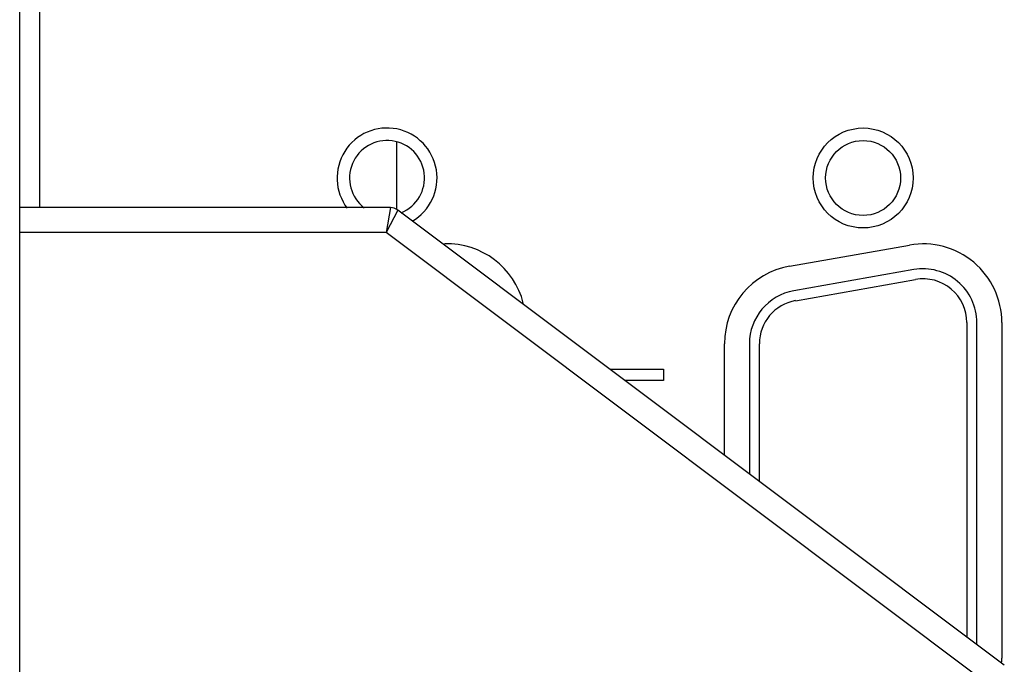
# Model space of a CAD drawing. Extents: x 0 to 1189, y 0 to 841.
# Drawn here: x 689 to 699, y 345 to 352 of the extents above; entities that cross this region are included whole.
import ezdxf

# ---------------------------------------------------------------- set-up
doc = ezdxf.new("R2010")
doc.units = 0
doc.layers.get('0').update_dxf_attribs({"linetype": 'CONTINUOUS'})
doc.layers.add('7_ALL_FEATURES', color=7, linetype='CONTINUOUS')
doc.layers.add('LAYER_AXIS', color=7, linetype='CONTINUOUS')

msp = doc.modelspace()

# ---------------------------------------------------------------- linework, layer by layer
at = {"color": 7, "linetype": 'CONTINUOUS'}
for p, q in [((688.7145, 305.3378), (688.7145, 497.8378)), ((692.487, 349.8226), (692.487, 350.4992)), ((692.4228, 349.8411), (688.7145, 349.8411)), ((692.4228, 349.8411), (692.3811, 349.5914)), ((692.4978, 349.8161), (692.3811, 349.5914)), ((698.5645, 345.2661), (692.4978, 349.8161)), ((692.3811, 349.5914), (688.7145, 349.5914)), ((698.4145, 345.0664), (692.3811, 349.5914)), ((694.6174, 348.2264), (695.1539, 348.2264)), ((695.1539, 348.2264), (695.1539, 348.114)), ((695.1539, 348.114), (694.7673, 348.114))]:
    msp.add_line(p, q, dxfattribs=at)
msp.add_circle((697.152, 350.1378), 0.375, dxfattribs=at)
for centre, radius, start, end in [((692.3895, 350.1378), 0.375, 292.03016, 232.63522), ((692.4228, 349.7161), 0.125, 53.13009, 89.99998)]:
    msp.add_arc(centre, radius, start, end, dxfattribs=at)
at = {"layer": '7_ALL_FEATURES', "color": 7, "linetype": 'CONTINUOUS'}
for p, q in [((688.9145, 349.8411), (688.9145, 453.3345)), ((696.4152, 349.2555), (697.6152, 349.4671)), ((698.5395, 348.6916), (698.5395, 345.3366)), ((695.7645, 347.3661), (695.7645, 348.48))]:
    msp.add_line(p, q, dxfattribs=at)
msp.add_circle((697.152, 350.1378), 0.5, dxfattribs=at)
for centre, radius, start, end in [((692.3895, 350.1378), 0.5, 300.08733, 217.15066), ((692.9895, 348.6916), 0.7875, 14.24421, 91.76886), ((697.752, 348.6916), 0.7875, 0, 100), ((696.552, 348.48), 0.7875, 100, 180), ((697.752, 345.3366), 0.7875, 356.50966, 360)]:
    msp.add_arc(centre, radius, start, end, dxfattribs=at)
at = {"layer": 'LAYER_AXIS', "color": 7, "linetype": 'CONTINUOUS'}
for p, q in [((697.6586, 349.2209), (696.4586, 349.0093)), ((696.476, 348.9108), (697.676, 349.1224)), ((698.1895, 348.6916), (698.1895, 345.5468)), ((698.2895, 345.4718), (698.2895, 348.6916)), ((696.0145, 348.48), (696.0145, 347.1782)), ((696.1145, 347.1032), (696.1145, 348.48))]:
    msp.add_line(p, q, dxfattribs=at)
for centre, radius, start, end in [((697.752, 348.6916), 0.5375, 0, 100), ((697.752, 348.6916), 0.4375, 0, 100), ((696.552, 348.48), 0.5375, 100, 180), ((696.552, 348.48), 0.4375, 100, 180)]:
    msp.add_arc(centre, radius, start, end, dxfattribs=at)

doc.saveas('drawing.dxf')
